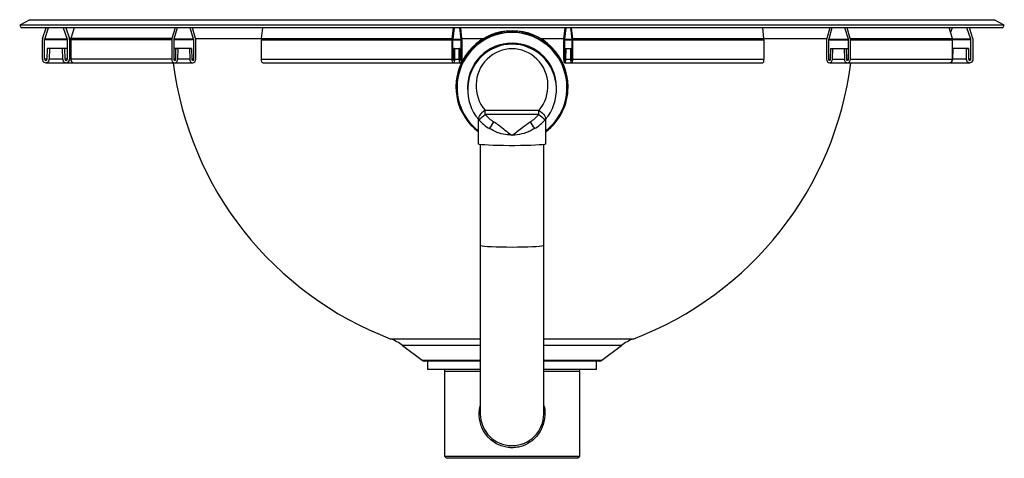
# Model space of a CAD drawing. Units: inches. Extents: x 17.2 to 31.7, y 14.4 to 20.9.
import ezdxf

# ---------------------------------------------------------------- set-up
doc = ezdxf.new("R2010")
doc.units = ezdxf.units.IN
doc.header["$MEASUREMENT"] = 0

msp = doc.modelspace()

# ---------------------------------------------------------------- linework, layer by layer
at = {"color": 7, "linetype": 'Continuous', "lineweight": 25}
for p, q in [((17.343, 20.93), (17.192, 20.851)), ((17.192, 20.851), (17.212, 20.809)), ((17.53, 20.653), (17.583, 20.809)), ((17.563, 20.641), (17.62, 20.809)), ((17.837, 20.809), (17.894, 20.641)), ((17.874, 20.809), (17.927, 20.653)), ((17.996, 20.809), (17.949, 20.653)), ((19.488, 20.809), (19.442, 20.653)), ((19.52, 20.809), (19.47, 20.641)), ((19.762, 20.641), (19.712, 20.809)), ((19.791, 20.653), (19.744, 20.809)), ((20.766, 20.653), (20.784, 20.809)), ((23.582, 20.653), (23.601, 20.809)), ((23.594, 20.641), (23.614, 20.809)), ((23.69, 20.809), (23.71, 20.641)), ((23.703, 20.809), (23.721, 20.653)), ((25.247, 20.809), (25.228, 20.653)), ((25.259, 20.809), (25.24, 20.641)), ((25.354, 20.641), (25.334, 20.809)), ((25.365, 20.653), (25.347, 20.809)), ((28.188, 20.653), (28.169, 20.809)), ((29.161, 20.809), (29.115, 20.653)), ((29.193, 20.809), (29.144, 20.641)), ((29.435, 20.641), (29.385, 20.809)), ((29.463, 20.653), (29.417, 20.809)), ((30.971, 20.653), (30.924, 20.809)), ((30.932, 20.809), (30.928, 20.796)), ((30.969, 20.809), (30.945, 20.739)), ((31.243, 20.641), (31.187, 20.809)), ((31.276, 20.653), (31.223, 20.809)), ((31.739, 20.851), (31.588, 20.93)), ((31.719, 20.809), (31.739, 20.851)), ((17.527, 20.346), (17.527, 20.631)), ((17.561, 20.346), (17.561, 20.631)), ((17.896, 20.631), (17.896, 20.346)), ((17.93, 20.631), (17.93, 20.346)), ((19.438, 20.631), (17.946, 20.631)), ((17.946, 20.631), (17.946, 20.346)), ((19.442, 20.653), (17.949, 20.653)), ((19.438, 20.631), (19.438, 20.346)), ((19.469, 20.631), (19.469, 20.346)), ((19.764, 20.346), (19.764, 20.631)), ((19.794, 20.346), (19.794, 20.631)), ((20.765, 20.346), (20.765, 20.631)), ((20.765, 20.631), (23.581, 20.631)), ((20.766, 20.653), (23.582, 20.653)), ((23.581, 20.346), (23.581, 20.631)), ((23.593, 20.346), (23.593, 20.631)), ((23.71, 20.631), (23.71, 20.346)), ((23.722, 20.631), (23.722, 20.346)), ((25.227, 20.631), (25.227, 20.346)), ((25.239, 20.631), (25.239, 20.346)), ((25.354, 20.346), (25.354, 20.631)), ((25.365, 20.653), (28.188, 20.653)), ((25.366, 20.631), (28.189, 20.631)), ((25.366, 20.346), (25.366, 20.631)), ((28.189, 20.346), (28.189, 20.631)), ((29.112, 20.631), (29.112, 20.346)), ((29.142, 20.631), (29.142, 20.346)), ((29.436, 20.346), (29.436, 20.631)), ((29.463, 20.653), (30.971, 20.653)), ((29.466, 20.346), (29.466, 20.631)), ((29.466, 20.631), (30.974, 20.631)), ((30.974, 20.346), (30.974, 20.631)), ((31.245, 20.346), (31.245, 20.631)), ((31.28, 20.346), (31.28, 20.631)), ((17.598, 20.506), (17.595, 20.346)), ((17.632, 20.505), (17.598, 20.506)), ((17.859, 20.506), (17.598, 20.506)), ((17.632, 20.505), (17.629, 20.345)), ((17.824, 20.505), (17.632, 20.505)), ((17.859, 20.506), (17.824, 20.505)), ((17.828, 20.345), (17.824, 20.505)), ((17.862, 20.346), (17.859, 20.506)), ((17.896, 20.506), (17.859, 20.506)), ((19.501, 20.506), (19.469, 20.506)), ((19.498, 20.346), (19.501, 20.506)), ((19.501, 20.506), (19.532, 20.505)), ((19.731, 20.506), (19.501, 20.506)), ((19.529, 20.345), (19.532, 20.505)), ((19.701, 20.505), (19.532, 20.505)), ((19.701, 20.505), (19.731, 20.506)), ((19.701, 20.505), (19.704, 20.345)), ((19.731, 20.506), (19.734, 20.346)), ((23.593, 20.506), (23.606, 20.506)), ((23.606, 20.506), (23.605, 20.346)), ((23.618, 20.505), (23.606, 20.506)), ((23.606, 20.506), (23.697, 20.506)), ((23.618, 20.505), (23.617, 20.345)), ((23.618, 20.505), (23.685, 20.505)), ((23.697, 20.506), (23.685, 20.505)), ((23.686, 20.345), (23.685, 20.505)), ((23.699, 20.346), (23.697, 20.506)), ((25.251, 20.346), (25.252, 20.506)), ((25.252, 20.506), (25.264, 20.505)), ((25.252, 20.506), (25.342, 20.506)), ((25.262, 20.345), (25.264, 20.505)), ((25.264, 20.505), (25.33, 20.505)), ((25.33, 20.505), (25.342, 20.506)), ((25.33, 20.505), (25.331, 20.345)), ((25.342, 20.506), (25.343, 20.346)), ((25.342, 20.506), (25.354, 20.506)), ((29.171, 20.346), (29.175, 20.506)), ((29.175, 20.506), (29.205, 20.505)), ((29.175, 20.506), (29.404, 20.506)), ((29.202, 20.345), (29.205, 20.505)), ((29.205, 20.505), (29.373, 20.505)), ((29.373, 20.505), (29.404, 20.506)), ((29.373, 20.505), (29.376, 20.345)), ((29.404, 20.506), (29.407, 20.346)), ((29.404, 20.506), (29.436, 20.506)), ((31.208, 20.506), (30.974, 20.506)), ((30.974, 20.505), (30.982, 20.505)), ((30.978, 20.345), (30.982, 20.505)), ((31.174, 20.505), (30.982, 20.505)), ((31.174, 20.505), (31.208, 20.506)), ((31.174, 20.505), (31.177, 20.345)), ((31.208, 20.506), (31.212, 20.346)), ((17.578, 20.294), (17.879, 20.294)), ((17.879, 20.294), (17.991, 20.294)), ((19.438, 20.346), (17.946, 20.346)), ((17.991, 20.294), (19.484, 20.294)), ((19.484, 20.294), (19.749, 20.294)), ((20.765, 20.346), (23.581, 20.346)), ((20.783, 20.294), (23.599, 20.294)), ((23.599, 20.294), (23.704, 20.294)), ((25.245, 20.294), (25.348, 20.294)), ((25.348, 20.294), (28.171, 20.294)), ((25.366, 20.346), (28.189, 20.346)), ((29.157, 20.294), (29.421, 20.294)), ((29.421, 20.294), (30.929, 20.294)), ((29.466, 20.346), (30.974, 20.346)), ((30.929, 20.294), (31.228, 20.294)), ((23.637, 19.94), (23.637, 19.935)), ((23.653, 19.935), (23.653, 19.929)), ((25.278, 19.929), (25.278, 19.935)), ((25.294, 19.935), (25.294, 19.94)), ((23.809, 19.929), (23.809, 19.897)), ((25.122, 19.897), (25.122, 19.929)), ((24.067, 19.592), (24.864, 19.592)), ((24.067, 19.528), (24.067, 19.592)), ((24.864, 19.528), (24.067, 19.528)), ((24.864, 19.528), (24.864, 19.592)), ((23.966, 19.462), (23.966, 19.094)), ((24.966, 19.094), (24.966, 19.462)), ((23.997, 19.085), (23.997, 17.596)), ((24.934, 17.596), (24.934, 19.085)), ((23.997, 17.596), (23.997, 15.105)), ((24.934, 15.105), (24.934, 17.596)), ((22.848, 16.117), (23.14, 15.899)), ((25.791, 15.899), (26.083, 16.117)), ((23.997, 15.886), (23.168, 15.886)), ((23.216, 15.886), (23.216, 15.761)), ((25.764, 15.886), (24.934, 15.886)), ((25.716, 15.761), (25.716, 15.886)), ((23.997, 15.761), (23.216, 15.761)), ((23.466, 15.761), (23.468, 15.732)), ((23.468, 15.732), (23.466, 15.73)), ((23.466, 15.73), (23.466, 14.48)), ((23.997, 15.73), (23.466, 15.73)), ((25.716, 15.761), (24.934, 15.761)), ((25.466, 15.73), (24.934, 15.73)), ((25.463, 15.732), (25.466, 15.761)), ((25.466, 15.73), (25.463, 15.732)), ((25.466, 14.48), (25.466, 15.73)), ((23.466, 14.48), (23.497, 14.449)), ((23.466, 14.48), (25.466, 14.48)), ((25.434, 14.449), (23.497, 14.449)), ((25.434, 14.449), (25.466, 14.48))]:
    msp.add_line(p, q, dxfattribs=at)
at = {"color": 8, "linetype": 'Continuous', "lineweight": 25}
for p, q in [((17.896, 20.631), (17.561, 20.631)), ((17.894, 20.641), (17.563, 20.641)), ((17.949, 20.653), (17.927, 20.653)), ((17.946, 20.631), (17.93, 20.631)), ((19.764, 20.631), (19.469, 20.631)), ((19.762, 20.641), (19.47, 20.641)), ((20.765, 20.648), (19.792, 20.648)), ((23.593, 20.631), (23.71, 20.631)), ((23.594, 20.641), (23.71, 20.641)), ((24.037, 20.648), (23.722, 20.648)), ((25.228, 20.648), (24.894, 20.648)), ((25.239, 20.631), (25.354, 20.631)), ((25.24, 20.641), (25.354, 20.641)), ((29.114, 20.648), (28.188, 20.648)), ((29.142, 20.631), (29.436, 20.631)), ((29.144, 20.641), (29.435, 20.641)), ((31.243, 20.641), (30.973, 20.641)), ((31.245, 20.631), (30.974, 20.631)), ((17.595, 20.346), (17.561, 20.346)), ((17.828, 20.345), (17.629, 20.345)), ((17.896, 20.346), (17.862, 20.346)), ((17.946, 20.346), (17.93, 20.346)), ((19.498, 20.346), (19.469, 20.346)), ((19.704, 20.345), (19.529, 20.345)), ((19.764, 20.346), (19.734, 20.346)), ((23.593, 20.346), (23.605, 20.346)), ((23.617, 20.345), (23.686, 20.345)), ((23.699, 20.346), (23.71, 20.346)), ((25.239, 20.346), (25.251, 20.346)), ((25.262, 20.345), (25.331, 20.345)), ((25.343, 20.346), (25.354, 20.346)), ((29.142, 20.346), (29.171, 20.346)), ((29.202, 20.345), (29.376, 20.345)), ((29.407, 20.346), (29.436, 20.346)), ((31.177, 20.345), (30.978, 20.345)), ((31.245, 20.346), (31.212, 20.346)), ((22.677, 16.212), (23.997, 16.212)), ((24.934, 16.212), (26.254, 16.212)), ((23.997, 16.117), (22.848, 16.117)), ((26.083, 16.117), (24.934, 16.117)), ((23.14, 15.899), (23.997, 15.899)), ((24.934, 15.899), (25.791, 15.899))]:
    msp.add_line(p, q, dxfattribs=at)
at = {"color": 7, "linetype": 'Continuous', "lineweight": 25, "flags": 128}
for points in [[(19.438, 20.346), (19.442, 20.326), (19.452, 20.309), (19.466, 20.298), (19.483, 20.294), (19.5, 20.298), (19.515, 20.309), (19.525, 20.325), (19.529, 20.345)], [(19.469, 20.346), (19.47, 20.339), (19.473, 20.334), (19.478, 20.33), (19.483, 20.329), (19.489, 20.33), (19.494, 20.334), (19.497, 20.339), (19.498, 20.346)], [(19.704, 20.345), (19.708, 20.325), (19.718, 20.309), (19.732, 20.298), (19.75, 20.294), (19.767, 20.298), (19.781, 20.309), (19.791, 20.326), (19.794, 20.346)], [(19.734, 20.346), (19.736, 20.339), (19.739, 20.334), (19.744, 20.33), (19.749, 20.329), (19.755, 20.33), (19.76, 20.334), (19.763, 20.339), (19.764, 20.346)], [(20.783, 20.294), (20.782, 20.294), (20.776, 20.298), (20.77, 20.309), (20.766, 20.326), (20.765, 20.346)], [(23.617, 20.345), (23.615, 20.325), (23.611, 20.309), (23.606, 20.298), (23.599, 20.294), (23.592, 20.298), (23.586, 20.309), (23.582, 20.326), (23.581, 20.346)], [(23.605, 20.346), (23.604, 20.339), (23.603, 20.334), (23.601, 20.33), (23.599, 20.329), (23.597, 20.33), (23.595, 20.334), (23.594, 20.339), (23.593, 20.346)], [(23.722, 20.346), (23.721, 20.326), (23.717, 20.309), (23.711, 20.298), (23.705, 20.294), (23.698, 20.298), (23.692, 20.309), (23.688, 20.325), (23.686, 20.345)], [(23.71, 20.346), (23.71, 20.339), (23.709, 20.334), (23.707, 20.33), (23.704, 20.329), (23.702, 20.33), (23.7, 20.334), (23.699, 20.339), (23.699, 20.346)], [(25.227, 20.346), (25.229, 20.326), (25.232, 20.309), (25.238, 20.298), (25.245, 20.294), (25.251, 20.298), (25.257, 20.309), (25.261, 20.325), (25.262, 20.345)], [(25.239, 20.346), (25.24, 20.339), (25.241, 20.334), (25.243, 20.33), (25.245, 20.329), (25.247, 20.33), (25.249, 20.334), (25.25, 20.339), (25.251, 20.346)], [(25.331, 20.345), (25.332, 20.325), (25.336, 20.309), (25.342, 20.298), (25.349, 20.294), (25.355, 20.298), (25.361, 20.309), (25.365, 20.326), (25.366, 20.346)], [(25.343, 20.346), (25.343, 20.339), (25.344, 20.334), (25.346, 20.33), (25.349, 20.329), (25.351, 20.33), (25.353, 20.334), (25.354, 20.339), (25.354, 20.346)], [(28.171, 20.294), (28.171, 20.294), (28.178, 20.298), (28.184, 20.309), (28.188, 20.326), (28.189, 20.346)], [(29.112, 20.346), (29.115, 20.326), (29.125, 20.309), (29.139, 20.298), (29.156, 20.294), (29.173, 20.298), (29.188, 20.309), (29.198, 20.325), (29.202, 20.345)], [(29.142, 20.346), (29.143, 20.339), (29.146, 20.334), (29.151, 20.33), (29.157, 20.329), (29.162, 20.33), (29.167, 20.334), (29.17, 20.339), (29.171, 20.346)], [(29.376, 20.345), (29.38, 20.325), (29.39, 20.309), (29.405, 20.298), (29.422, 20.294), (29.439, 20.298), (29.453, 20.309), (29.463, 20.326), (29.466, 20.346)], [(29.407, 20.346), (29.408, 20.339), (29.411, 20.334), (29.416, 20.33), (29.422, 20.329), (29.427, 20.33), (29.432, 20.334), (29.435, 20.339), (29.436, 20.346)], [(24.067, 19.592), (24.044, 19.574), (24.022, 19.554), (24.002, 19.533), (23.986, 19.513), (23.975, 19.493), (23.969, 19.476), (23.968, 19.462), (23.973, 19.452)], [(24.864, 19.592), (24.887, 19.574), (24.909, 19.554), (24.929, 19.533), (24.945, 19.513), (24.956, 19.493), (24.962, 19.476), (24.963, 19.462), (24.958, 19.452)], [(24.966, 19.094), (24.961, 19.091), (24.944, 19.087), (24.912, 19.082), (24.868, 19.079), (24.812, 19.075), (24.746, 19.073), (24.671, 19.07), (24.592, 19.069), (24.508, 19.068), (24.423, 19.068), (24.34, 19.069), (24.26, 19.07), (24.186, 19.073), (24.12, 19.075), (24.064, 19.079), (24.019, 19.082), (23.987, 19.087), (23.97, 19.091), (23.966, 19.094)]]:
    msp.add_lwpolyline(points, dxfattribs=at)
at = {"color": 8, "linetype": 'Continuous', "lineweight": 25, "flags": 128}
msp.add_lwpolyline([(23.997, 17.596), (24.004, 17.592), (24.025, 17.587), (24.06, 17.584), (24.106, 17.58), (24.164, 17.577), (24.231, 17.575), (24.305, 17.573), (24.384, 17.572), (24.466, 17.571), (24.547, 17.572), (24.626, 17.573), (24.7, 17.575), (24.767, 17.577), (24.825, 17.58), (24.871, 17.584), (24.906, 17.587), (24.927, 17.592), (24.934, 17.596)], dxfattribs=at)
at = {"color": 7, "linetype": 'Continuous', "lineweight": 25}
for centre, radius, start, end in [((24.466, 19.939), 0.828, 0.0604, 179.9396), ((24.466, 19.935), 0.828, 359.9967, 232.8001), ((24.466, 19.934), 0.813, 0.0632, 179.9368), ((24.466, 19.929), 0.812, 308.0035, 231.9965), ((17.595, 20.631), 0.068, 161.2864, 180.0062), ((17.594, 20.631), 0.0325, 161.2864, 180.0062), ((17.863, 20.631), 0.0325, 359.9938, 18.7136), ((17.862, 20.631), 0.068, 359.9938, 18.7136), ((18.022, 20.631), 0.0763, 163.4371, 180.0441), ((19.515, 20.631), 0.0763, 163.4371, 180.0441), ((19.505, 20.631), 0.0364, 163.4371, 180.0441), ((19.727, 20.631), 0.0364, 359.9559, 16.5629), ((19.718, 20.631), 0.0763, 359.9559, 16.5629), ((20.951, 20.631), 0.186, 173.3373, 180.0644), ((23.767, 20.631), 0.186, 173.3373, 180.0644), ((23.682, 20.631), 0.0889, 173.3373, 180.0644), ((23.621, 20.631), 0.0889, 359.9356, 6.6627), ((23.536, 20.631), 0.186, 359.9356, 6.6627), ((24.466, 19.928), 0.656, 0.059, 179.941), ((25.417, 20.631), 0.189, 173.4509, 180.0636), ((25.33, 20.631), 0.0905, 173.4509, 180.0636), ((25.264, 20.631), 0.0905, 359.9364, 6.5491), ((25.177, 20.631), 0.189, 359.9364, 6.5491), ((27.999, 20.631), 0.189, 359.9364, 6.5491), ((29.188, 20.631), 0.0765, 163.4898, 180.0449), ((29.179, 20.631), 0.0366, 163.4898, 180.0449), ((29.4, 20.631), 0.0366, 359.9551, 16.5102), ((29.39, 20.631), 0.0765, 359.9551, 16.5102), ((30.897, 20.631), 0.0765, 359.9551, 16.5102), ((31.213, 20.631), 0.0324, 359.9942, 18.7315), ((31.212, 20.631), 0.0679, 359.9942, 18.7315), ((17.578, 20.345), 0.0512, 179.2592, 359.4692), ((17.578, 20.346), 0.0167, 179.2592, 359.4692), ((17.879, 20.345), 0.0512, 180.5308, 0.7408), ((17.879, 20.346), 0.0167, 180.5308, 0.7408), ((17.993, 20.342), 0.0478, 174.8828, 266.9967), ((24.466, 20.93), 5.046, 187.2418, 249.2413), ((24.466, 20.93), 5.046, 290.7587, 352.7582), ((30.925, 20.342), 0.0483, 273.8467, 4.4598), ((30.926, 20.346), 0.0518, 287.9441, 359.0933), ((31.228, 20.345), 0.0512, 180.5761, 0.6943), ((31.228, 20.346), 0.0167, 180.5761, 0.6943), ((24.467, 19.935), 0.827, 307.0904, 359.9876), ((23.58, 20.033), 0.701, 304.1232, 313.9956), ((24.465, 19.88), 0.531, 221.4698, 239.7743), ((24.466, 19.88), 0.531, 300.2257, 318.5302), ((25.351, 20.033), 0.701, 226.0044, 235.8768), ((24.465, 19.887), 0.656, 221.4698, 239.7743), ((23.322, 19.896), 0.996, 324.686, 331.5507), ((25.609, 19.896), 0.996, 208.4493, 215.314), ((24.466, 19.887), 0.656, 300.2257, 318.5302), ((22.429, 15.557), 0.7, 53.1806, 69.2413), ((26.502, 15.557), 0.7, 110.7587, 126.8194), ((23.186, 15.96), 0.0761, 233.1806, 256.3345), ((25.746, 15.96), 0.0761, 283.6655, 306.8194), ((24.466, 15.105), 0.469, 180, 0)]:
    msp.add_arc(centre, radius, start, end, dxfattribs=at)
for centre, major_axis, ratio in [((24.466, 19.897), (0, 0.671), 0.977431), ((24.466, 19.953), (0, 0.547), 0.971963)]:
    msp.add_ellipse(centre, major_axis=major_axis, ratio=ratio, start_param=3.98932, end_param=8.577051, dxfattribs=at)
for points, knots in [([(24.466, 20.851), (24.275, 20.851), (23.894, 20.851), (23.327, 20.851), (22.766, 20.851), (22.216, 20.851), (21.679, 20.851), (21.16, 20.851), (20.662, 20.851), (20.186, 20.851), (19.737, 20.851), (19.317, 20.851), (18.929, 20.851), (18.576, 20.851), (18.258, 20.851), (17.979, 20.851), (17.739, 20.851), (17.541, 20.851), (17.386, 20.851), (17.275, 20.851), (17.205, 20.851), (17.197, 20.851), (17.192, 20.851)], [0, 0, 0, 0, 0.049999, 0.099999, 0.150001, 0.200001, 0.25, 0.299999, 0.349999, 0.400001, 0.450001, 0.5, 0.549999, 0.599999, 0.650001, 0.700001, 0.75, 0.799999, 0.849999, 0.900001, 0.950001, 1, 1, 1, 1]), ([(31.718, 20.809), (31.714, 20.809), (31.706, 20.809), (31.628, 20.809), (31.504, 20.809), (31.332, 20.809), (31.113, 20.809), (30.849, 20.809), (30.541, 20.809), (30.193, 20.809), (29.804, 20.809), (29.379, 20.809), (28.92, 20.809), (28.427, 20.809), (27.901, 20.809), (27.35, 20.809), (26.781, 20.809), (26.201, 20.809), (25.608, 20.809), (25.01, 20.809), (24.408, 20.809), (23.809, 20.809), (23.214, 20.809), (22.628, 20.809), (22.053, 20.809), (21.496, 20.809), (20.959, 20.809), (20.441, 20.809), (19.946, 20.809), (19.483, 20.809), (19.058, 20.809), (18.675, 20.809), (18.33, 20.809), (18.029, 20.809), (17.772, 20.809), (17.563, 20.809), (17.4, 20.809), (17.287, 20.809), (17.221, 20.809), (17.217, 20.809), (17.215, 20.809)], [0, 0, 0, 0, 0.025627, 0.052705, 0.079046, 0.105568, 0.131793, 0.158201, 0.184426, 0.210829, 0.237054, 0.263461, 0.289775, 0.31609, 0.343156, 0.370221, 0.396637, 0.423238, 0.449652, 0.476249, 0.50247, 0.528874, 0.555094, 0.581493, 0.607714, 0.634115, 0.660426, 0.686737, 0.713799, 0.74086, 0.767276, 0.793879, 0.820294, 0.846892, 0.873111, 0.899513, 0.925733, 0.95213, 0.97844, 1, 1, 1, 1]), ([(17.343, 20.93), (17.343, 20.93), (17.336, 20.93), (17.361, 20.93), (17.424, 20.93), (17.535, 20.93), (17.687, 20.93), (17.882, 20.93), (18.116, 20.93), (18.389, 20.93), (18.699, 20.93), (19.044, 20.93), (19.423, 20.93), (19.834, 20.93), (20.275, 20.93), (20.742, 20.93), (21.231, 20.93), (21.74, 20.93), (22.266, 20.93), (22.806, 20.93), (23.355, 20.93), (23.909, 20.93), (24.28, 20.93), (24.466, 20.93)], [0, 0, 0, 0, 0.000411, 0.050423, 0.100491, 0.150799, 0.200877, 0.250901, 0.300535, 0.350242, 0.400249, 0.450087, 0.499884, 0.549904, 0.599962, 0.650243, 0.700301, 0.750319, 0.800321, 0.850395, 0.900545, 0.950297, 1, 1, 1, 1]), ([(24.466, 20.93), (24.651, 20.93), (25.022, 20.93), (25.577, 20.93), (26.126, 20.93), (26.666, 20.93), (27.192, 20.93), (27.701, 20.93), (28.19, 20.93), (28.657, 20.93), (29.098, 20.93), (29.509, 20.93), (29.889, 20.93), (30.236, 20.93), (30.546, 20.93), (30.819, 20.93), (31.052, 20.93), (31.245, 20.93), (31.397, 20.93), (31.508, 20.93), (31.57, 20.93), (31.596, 20.93), (31.588, 20.93), (31.588, 20.93)], [0, 0, 0, 0, 0.04975, 0.099541, 0.149702, 0.199773, 0.249788, 0.299797, 0.349863, 0.400164, 0.450231, 0.50025, 0.550276, 0.600356, 0.650475, 0.70018, 0.749849, 0.79963, 0.849475, 0.899678, 0.949752, 0.999757, 1, 1, 1, 1]), ([(31.739, 20.851), (31.734, 20.851), (31.726, 20.851), (31.656, 20.851), (31.545, 20.851), (31.39, 20.851), (31.192, 20.851), (30.953, 20.851), (30.673, 20.851), (30.355, 20.851), (30.002, 20.851), (29.614, 20.851), (29.194, 20.851), (28.745, 20.851), (28.269, 20.851), (27.771, 20.851), (27.252, 20.851), (26.715, 20.851), (26.165, 20.851), (25.604, 20.851), (25.037, 20.851), (24.656, 20.851), (24.466, 20.851)], [0, 0, 0, 0, 0.049999, 0.099999, 0.150001, 0.200001, 0.25, 0.299999, 0.349999, 0.400001, 0.450001, 0.5, 0.549999, 0.599999, 0.650001, 0.700001, 0.75, 0.799999, 0.849999, 0.900001, 0.950001, 1, 1, 1, 1]), ([(24.198, 19.421), (24.22, 19.407), (24.278, 19.369), (24.356, 19.3), (24.424, 19.249), (24.46, 19.227), (24.465, 19.224), (24.466, 19.224)], [0, 0, 0, 0, 0.240478, 0.618918, 0.942551, 0.997692, 1, 1, 1, 1]), ([(24.466, 19.224), (24.466, 19.224), (24.471, 19.227), (24.5, 19.245), (24.554, 19.283), (24.634, 19.352), (24.697, 19.396), (24.733, 19.421)], [0, 0, 0, 0, 0.002309, 0.056696, 0.303008, 0.602459, 1, 1, 1, 1]), ([(24.466, 19.224), (24.433, 19.226), (24.355, 19.229), (24.238, 19.263), (24.17, 19.3), (24.135, 19.32)], [0, 0, 0, 0, 0.26159, 0.621642, 1, 1, 1, 1]), ([(24.796, 19.32), (24.791, 19.317), (24.766, 19.301), (24.717, 19.276), (24.629, 19.243), (24.541, 19.226), (24.48, 19.224), (24.466, 19.224)], [0, 0, 0, 0, 0.064614, 0.286892, 0.508951, 0.884106, 1, 1, 1, 1])]:
    msp.add_open_spline(points, degree=3, knots=knots, dxfattribs=at)
at = {"color": 8, "linetype": 'Continuous', "lineweight": 25}
for points, knots in [([(24.95, 15.105), (24.95, 15.094), (24.949, 15.055), (24.939, 14.989), (24.922, 14.934), (24.899, 14.879), (24.871, 14.826), (24.805, 14.741), (24.704, 14.661), (24.585, 14.615), (24.484, 14.603), (24.404, 14.606), (24.323, 14.625), (24.244, 14.657), (24.173, 14.703), (24.094, 14.776), (24.034, 14.866), (23.998, 14.966), (23.984, 15.034), (23.979, 15.104), (23.982, 15.165), (23.993, 15.209), (23.997, 15.226)], [0, 0, 0, 0, 0.019849, 0.0686468, 0.1174684, 0.1237623, 0.1751996, 0.2266496, 0.3196634, 0.4069743, 0.452728, 0.4984779, 0.5490661, 0.5996876, 0.6506086, 0.7015538, 0.796434, 0.8446054, 0.8927527, 0.9189546, 0.9694723, 1, 1, 1, 1]), ([(24.934, 15.23), (24.935, 15.229), (24.95, 15.19), (24.95, 15.147), (24.95, 15.105)], [0, 0, 0, 0, 0.036849, 1, 1, 1, 1])]:
    msp.add_open_spline(points, degree=3, knots=knots, dxfattribs=at)

doc.saveas('drawing.dxf')
